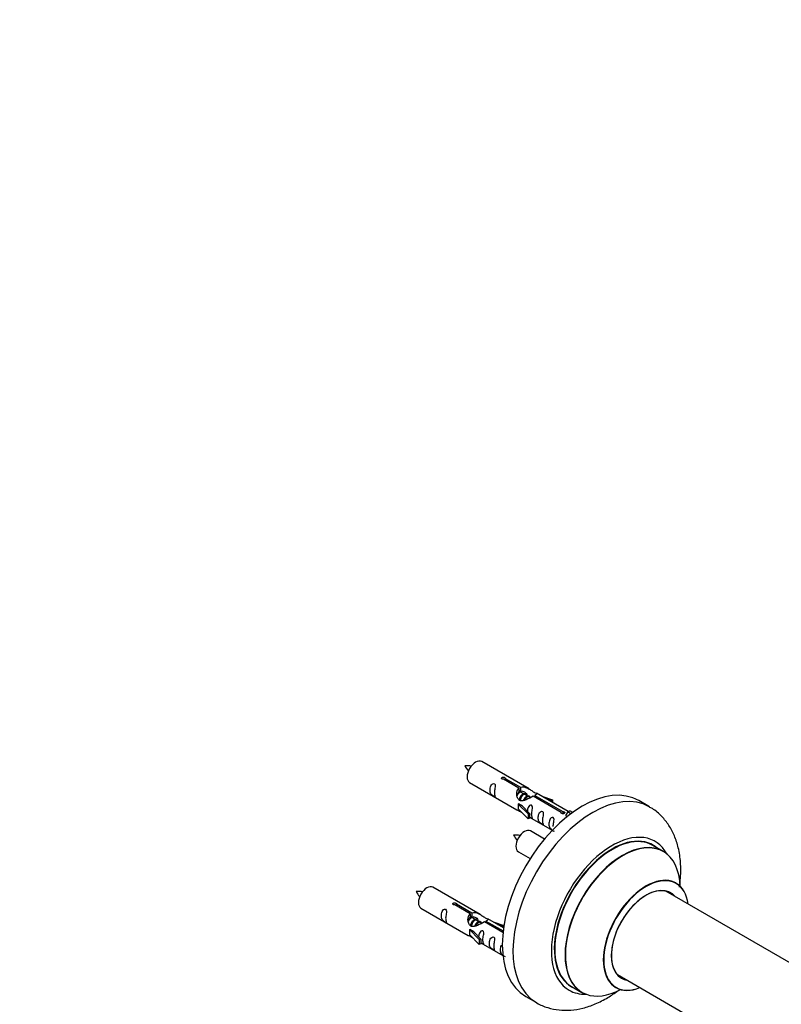
# Model space of a CAD drawing. Units: millimetres. Extents: x 0 to 1491, y 0 to 3448.
# Drawn here: x 755 to 1008, y 579 to 906 of the extents above; entities that cross this region are included whole.
import ezdxf
from ezdxf import colors
from ezdxf.entities.mleader import LeaderData, LeaderLine
from ezdxf.math import Vec2, Vec3

# ---------------------------------------------------------------- set-up
doc = ezdxf.new("R2010")
doc.units = ezdxf.units.MM
doc.layers.add('DV6_Défaut', color=7, linetype='Continuous')
doc.layers.add('Défaut', color=7, linetype='Continuous')

# ---------------------------------------------------------------- blocks, each defined once
blk = doc.blocks.new('_DOT')
at = {"color": 0}
blk.add_line((0, 0), (-1, 0), dxfattribs=at)
at = {"color": 0, "const_width": 0.333}
blk.add_lwpolyline([(-0.1665, 0, 1), (0.1665, 0, 1)], format="xyb", close=True, dxfattribs=at)
blk = doc.blocks.new('SE5')
at = {"layer": 'DV6_Défaut', "color": 7, "linetype": 'Continuous'}
for p, q in [((924.14, 650.69), (908.44, 659.75)), ((920.79, 650.96), (915.71, 653.89)), ((916.23, 654.19), (921.3, 651.26)), ((916.23, 654.19), (916.23, 653.59)), ((904.44, 652.82), (920.14, 643.76)), ((920.79, 650.96), (920.79, 649.65)), ((920.79, 650.24), (921.3, 649.94)), ((921.33, 649.65), (920.79, 649.97)), ((921.3, 651.26), (921.3, 649.94)), ((922.61, 648.92), (921.51, 649.55)), ((923.88, 648.18), (922.79, 648.82)), ((924.63, 647.75), (924.06, 648.08)), ((934.84, 642.85), (925.52, 648.23)), ((926.04, 648.52), (935.36, 643.15)), ((926.04, 648.52), (926.04, 647.93)), ((937.17, 643.17), (926.66, 649.24)), ((928.4, 648.23), (931.91, 647.08)), ((931.62, 646.77), (930.01, 647.3)), ((931.91, 647.08), (931.62, 646.77)), ((931.62, 646.77), (931.62, 646.37)), ((931.91, 647.08), (931.91, 646.2)), ((964.08, 644.76), (960.55, 646.8)), ((920.59, 645.67), (920.68, 645.73)), ((923.81, 642.4), (920.59, 645.67)), ((920.59, 645.67), (920.59, 644.86)), ((920.59, 644.86), (920.59, 644.04)), ((923.81, 640.77), (920.59, 644.04)), ((921.97, 644.98), (920.68, 645.73)), ((921.97, 644.98), (924.34, 642.57)), ((936.97, 643.06), (937.68, 643.46)), ((938.65, 642.9), (937.68, 643.46)), ((924.34, 642.57), (923.81, 642.4)), ((923.81, 642.4), (923.81, 640.77)), ((924.34, 640.93), (923.81, 640.77)), ((924.34, 642.57), (924.34, 640.93)), ((924.34, 641.34), (931.88, 636.99)), ((934.84, 642.85), (934.84, 642.77)), ((935.36, 643.15), (935.36, 642.45)), ((936.97, 643.06), (936.23, 641.92)), ((936.23, 641.92), (936.87, 641.56)), ((938.02, 642.45), (936.97, 643.06)), ((929.26, 634.07), (924.61, 636.75)), ((968.69, 629.97), (965.27, 631.95)), ((920.61, 629.82), (924.52, 627.57)), ((907.98, 609.02), (892.28, 618.09)), ((1021.45, 586.81), (969.52, 616.79)), ((888.28, 611.16), (903.98, 602.09)), ((904.62, 609.29), (899.55, 612.22)), ((900.06, 612.52), (905.14, 609.59)), ((900.06, 612.52), (900.06, 611.92)), ((904.62, 609.29), (904.62, 607.98)), ((904.62, 608.58), (905.14, 608.28)), ((905.17, 607.99), (904.62, 608.3)), ((905.14, 609.59), (905.14, 608.28)), ((906.44, 607.25), (905.35, 607.88)), ((915.69, 604.57), (910.49, 607.57)), ((907.71, 606.52), (906.62, 607.15)), ((908.47, 606.08), (907.89, 606.41)), ((915.5, 603.02), (909.36, 606.56)), ((909.87, 606.86), (915.56, 603.58)), ((909.87, 606.86), (909.87, 606.26)), ((912.23, 606.56), (915.74, 605.41)), ((915.46, 605.11), (913.84, 605.64)), ((915.74, 605.41), (915.46, 605.11)), ((915.46, 605.11), (915.46, 604.7)), ((915.74, 605.41), (915.74, 604.97)), ((904.42, 604.01), (904.51, 604.06)), ((907.65, 600.73), (904.42, 604.01)), ((904.42, 604.01), (904.42, 603.19)), ((904.42, 603.19), (904.42, 602.37)), ((907.65, 599.1), (904.42, 602.37)), ((905.8, 603.31), (904.51, 604.06)), ((905.8, 603.31), (908.17, 600.9)), ((908.17, 600.9), (907.65, 600.73)), ((907.65, 600.73), (907.65, 599.1)), ((908.17, 599.27), (907.65, 599.1)), ((908.17, 600.9), (908.17, 599.27)), ((908.17, 599.67), (915.47, 595.46)), ((953.52, 589.08), (1015.2, 553.47)), ((938.27, 585.18), (941.69, 583.21)), ((923.05, 581.84), (926.58, 579.8))]:
    blk.add_line(p, q, dxfattribs=at)
for centre, radius, start, end in [((903.5, 648.62), 9.75, 81.0174, 93.6327), ((910.07, 661.71), 7.94, 205.0835, 220.518), ((919.66, 625.62), 9.75, 81.0174, 93.6327), ((926.24, 638.71), 7.94, 205.0835, 220.518), ((887.33, 606.95), 9.75, 81.0174, 93.6327), ((893.9, 620.04), 7.94, 205.0835, 220.518)]:
    blk.add_arc(centre, radius, start, end, dxfattribs=at)
for centre, major_axis, start_param, end_param in [((906.44, 656.29), (-2, -3.46), 3.141593, 6.283185), ((941.8, 614.32), (-18.75, -32.48), 3.141593, 6.283185), ((945.33, 612.28), (-18.75, -32.48), 3.143898, 6.272791), ((922.61, 633.29), (-2, -3.46), 3.141593, 6.283185), ((951.7, 608.61), (-14.25, -24.68), 2.796939, 6.283185), ((951.77, 608.56), (13.5, 23.38), 0, 3.141593), ((951.7, 608.61), (-13.55, -23.47), 3.055659, 6.283185), ((955.19, 606.59), (-13.5, -23.38), 3.141593, 6.283185), ((955.25, 606.55), (13.47, 23.33), 0, 3.887563), ((955.25, 606.55), (13.47, 23.33), 5.532012, 6.283185), ((945.69, 612.08), (-8, -13.86), 4.130216, 4.192857), ((962.94, 602.11), (-10, -17.32), 2.498114, 6.283185), ((963.01, 602.07), (9.95, 17.23), 0, 3.77834), ((890.28, 614.62), (-2, -3.46), 3.141593, 6.283185), ((963.01, 602.07), (-8.17, -14.16), 2.934308, 6.283185), ((962.94, 602.11), (8.13, 14.07), 0, 3.31723), ((963.01, 602.07), (9.95, 17.23), 5.646438, 6.283185), ((960.89, 603.3), (-8.12, -14.07), -3.31723, -3.268121), ((962.94, 602.11), (8.13, 14.07), 6.107548, 6.283185), ((960.89, 603.3), (-8.12, -14.07), 0.126529, 0.175637), ((963.01, 602.07), (-8.17, -14.16), 0, 0.207285), ((951.7, 608.61), (-13.55, -23.47), 0, 0.085934), ((962.94, 602.11), (-10, -17.32), 0, 0.643478), ((951.7, 608.61), (-14.25, -24.68), 0, 0.344653)]:
    blk.add_ellipse(centre, major_axis=major_axis, ratio=0.57735, start_param=start_param, end_param=end_param, dxfattribs=at)
for points, knots in [([(915.71, 653.89), (915.65, 653.88), (915.58, 653.88), (915.51, 653.88), (915.45, 653.89), (915.38, 653.9), (915.32, 653.92), (915.27, 653.93), (915.22, 653.96), (915.17, 653.99), (915.13, 654.02), (915.1, 654.06), (915.07, 654.1), (915.05, 654.14), (915.04, 654.18), (915.04, 654.22), (915.03, 654.26), (915.04, 654.31), (915.07, 654.35), (915.09, 654.39), (915.12, 654.43), (915.16, 654.46), (915.2, 654.49), (915.25, 654.52), (915.31, 654.54), (915.36, 654.55), (915.42, 654.57), (915.49, 654.57), (915.55, 654.58), (915.62, 654.58), (915.69, 654.57), (915.76, 654.56), (915.82, 654.55), (915.88, 654.53), (915.94, 654.51), (916, 654.49), (916.05, 654.46), (916.1, 654.43), (916.14, 654.4), (916.17, 654.37), (916.2, 654.34), (916.22, 654.31), (916.23, 654.27), (916.24, 654.24), (916.24, 654.22), (916.23, 654.19)], [0, 0, 0, 0, 0.067993, 0.067993, 0.067993, 0.136008, 0.136008, 0.136008, 0.203632, 0.203632, 0.203632, 0.270658, 0.270658, 0.270658, 0.337909, 0.337909, 0.337909, 0.405856, 0.405856, 0.405856, 0.47389, 0.47389, 0.47389, 0.541272, 0.541272, 0.541272, 0.608283, 0.608283, 0.608283, 0.675761, 0.675761, 0.675761, 0.743837, 0.743837, 0.743837, 0.811709, 0.811709, 0.811709, 0.878878, 0.878878, 0.878878, 0.945948, 0.945948, 0.945948, 1, 1, 1, 1]), ([(912.65, 649.44), (912.65, 649.9), (912.74, 650.39), (912.89, 651.2), (912.95, 651.48), (912.93, 652.03), (912.84, 652.3), (912.44, 652.53), (912.17, 652.46), (911.77, 652.15), (911.62, 651.93), (911.3, 651.22), (911.23, 650.71), (911.23, 649.8), (911.3, 649.4), (911.62, 648.87), (911.77, 648.7), (912.18, 648.38), (912.45, 648.21), (912.85, 647.98), (912.93, 647.94), (912.94, 648.03), (912.89, 648.14), (912.74, 648.57), (912.65, 648.98), (912.65, 649.44)], [0, 0, 0, 0, 0.125, 0.125, 0.1875, 0.1875, 0.25, 0.25, 0.3125, 0.3125, 0.375, 0.375, 0.5, 0.5, 0.625, 0.625, 0.6875, 0.6875, 0.75, 0.75, 0.8125, 0.8125, 0.875, 0.875, 1, 1, 1, 1]), ([(925.52, 648.23), (924.83, 647.84), (923.98, 647.4), (922.82, 646.93), (922.44, 646.8), (921.71, 646.68), (921.34, 646.7), (920.71, 647.06), (920.48, 647.39), (920.16, 648.12), (920.07, 648.52), (920, 649.71), (920.23, 650.49), (920.79, 650.96)], [0, 0, 0, 0, 0.25, 0.25, 0.375, 0.375, 0.5, 0.5, 0.625, 0.625, 0.75, 0.75, 1, 1, 1, 1]), ([(921.3, 651.26), (922, 651.52), (922.84, 651.33), (924, 650.78), (924.38, 650.55), (925.12, 650.06), (925.49, 649.8), (926.11, 649.44), (926.35, 649.35), (926.52, 649.29), (926.52, 649.29), (926.53, 649.29)], [0, 0, 0, 0, 0.3971875, 0.3971875, 0.5957812, 0.5957812, 0.7943749, 0.7943749, 0.9929686, 0.9929686, 1, 1, 1, 1]), ([(921.3, 649.94), (921.77, 650.08), (922.28, 649.96), (923.1, 649.39), (923.43, 648.93), (923.44, 648.45)], [0, 0, 0, 0, 0.50205, 0.50205, 1, 1, 1, 1]), ([(926.7, 649.21), (926.74, 649.19), (926.77, 649.17), (926.82, 649.04), (926.6, 648.86), (926.04, 648.52)], [0, 0, 0, 0, 0.195062, 0.195062, 1, 1, 1, 1]), ([(920.12, 643.77), (920.17, 643.75), (920.24, 643.72), (920.48, 643.63), (920.72, 643.53), (921.23, 643.24), (921.43, 643.11), (921.65, 642.96)], [0, 0, 0, 0, 0.25301, 0.25301, 0.718766, 0.718766, 1, 1, 1, 1]), ([(925.01, 642.3), (925.01, 642.76), (925.11, 643.25), (925.26, 644.06), (925.31, 644.34), (925.29, 644.9), (925.21, 645.17), (924.81, 645.4), (924.54, 645.33), (924.13, 645.01), (923.99, 644.79), (923.69, 644.15), (923.61, 643.71), (923.6, 643.3)], [0, 0, 0, 0, 0.258424, 0.258424, 0.387635, 0.387635, 0.516847, 0.516847, 0.646059, 0.646059, 0.775271, 0.775271, 1, 1, 1, 1]), ([(974.04, 618.09), (974.2, 619.14), (974.51, 621.91), (974.53, 626.33), (973.84, 630.99), (972.51, 635.11), (970.66, 638.63), (968.22, 641.67), (965.87, 643.78), (964.38, 644.51), (963.98, 644.71)], [0, 0, 0, 0, 0.095427, 0.254333, 0.414569, 0.554656, 0.68881, 0.818205, 0.957474, 1, 1, 1, 1]), ([(924.33, 641.41), (924.34, 641.41), (924.34, 641.4), (924.54, 641.24), (924.81, 641.07), (925.21, 640.84), (925.29, 640.81), (925.31, 640.89), (925.26, 641), (925.11, 641.43), (925.01, 641.85), (925.01, 642.3)], [0, 0, 0, 0, 0.00216, 0.00216, 0.201728, 0.201728, 0.401296, 0.401296, 0.600864, 0.600864, 1, 1, 1, 1]), ([(928.6, 640.23), (928.6, 640.69), (928.7, 641.18), (928.85, 641.99), (928.9, 642.27), (928.88, 642.82), (928.8, 643.1), (928.39, 643.32), (928.12, 643.25), (927.72, 642.94), (927.57, 642.72), (927.25, 642.01), (927.18, 641.5), (927.18, 640.59), (927.25, 640.19), (927.58, 639.66), (927.73, 639.49), (928.13, 639.17), (928.4, 639), (928.8, 638.77), (928.88, 638.74), (928.9, 638.82), (928.85, 638.93), (928.7, 639.36), (928.6, 639.77), (928.6, 640.23)], [0, 0, 0, 0, 0.125, 0.125, 0.1875, 0.1875, 0.25, 0.25, 0.3125, 0.3125, 0.375, 0.375, 0.5, 0.5, 0.625, 0.625, 0.6875, 0.6875, 0.75, 0.75, 0.8125, 0.8125, 0.875, 0.875, 1, 1, 1, 1]), ([(932.15, 638.18), (932.15, 638.64), (932.25, 639.13), (932.4, 639.94), (932.45, 640.22), (932.44, 640.77), (932.35, 641.04), (931.95, 641.27), (931.68, 641.2), (931.28, 640.89), (931.13, 640.66), (930.81, 639.96), (930.74, 639.45), (930.74, 638.54), (930.81, 638.14), (931.13, 637.61), (931.28, 637.44), (931.69, 637.12), (931.95, 636.95), (932.35, 636.72), (932.44, 636.68), (932.44, 636.73), (932.44, 636.73), (932.44, 636.74)], [0, 0, 0, 0, 0.15298, 0.15298, 0.22947, 0.22947, 0.30596, 0.30596, 0.38245, 0.38245, 0.45894, 0.45894, 0.61192, 0.61192, 0.7649, 0.7649, 0.84139, 0.84139, 0.91788, 0.91788, 0.994369, 0.994369, 1, 1, 1, 1]), ([(935.36, 643.15), (935.42, 643.15), (935.49, 643.14), (935.56, 643.13), (935.62, 643.12), (935.69, 643.1), (935.75, 643.08), (935.8, 643.06), (935.86, 643.03), (935.9, 643), (935.94, 642.97), (935.97, 642.94), (936, 642.91), (936.02, 642.87), (936.03, 642.84), (936.03, 642.8), (936.04, 642.77), (936.03, 642.73), (936, 642.7), (935.98, 642.67), (935.95, 642.63), (935.91, 642.6), (935.87, 642.58), (935.82, 642.55), (935.76, 642.53), (935.71, 642.5), (935.65, 642.48), (935.58, 642.47), (935.52, 642.46), (935.45, 642.45), (935.38, 642.45), (935.31, 642.45), (935.25, 642.46), (935.19, 642.47), (935.13, 642.48), (935.07, 642.5), (935.02, 642.53), (934.97, 642.56), (934.93, 642.59), (934.9, 642.63), (934.87, 642.66), (934.85, 642.7), (934.84, 642.74), (934.83, 642.78), (934.83, 642.81), (934.84, 642.85)], [0, 0, 0, 0, 0.067993, 0.067993, 0.067993, 0.136008, 0.136008, 0.136008, 0.203632, 0.203632, 0.203632, 0.270658, 0.270658, 0.270658, 0.337909, 0.337909, 0.337909, 0.405856, 0.405856, 0.405856, 0.47389, 0.47389, 0.47389, 0.541272, 0.541272, 0.541272, 0.608283, 0.608283, 0.608283, 0.675761, 0.675761, 0.675761, 0.743837, 0.743837, 0.743837, 0.811709, 0.811709, 0.811709, 0.878878, 0.878878, 0.878878, 0.945948, 0.945948, 0.945948, 1, 1, 1, 1]), ([(972.96, 619.44), (972.85, 619.51), (972.73, 619.58), (972.7, 619.61), (972.7, 619.61)], [0, 0, 0, 0, 0.69665, 1, 1, 1, 1]), ([(896.48, 607.77), (896.48, 608.23), (896.58, 608.73), (896.73, 609.53), (896.78, 609.81), (896.76, 610.37), (896.68, 610.64), (896.28, 610.87), (896.01, 610.8), (895.6, 610.49), (895.45, 610.26), (895.13, 609.56), (895.06, 609.04), (895.06, 608.13), (895.13, 607.74), (895.46, 607.21), (895.61, 607.04), (896.01, 606.71), (896.28, 606.54), (896.68, 606.32), (896.76, 606.28), (896.78, 606.36), (896.73, 606.47), (896.58, 606.9), (896.48, 607.32), (896.48, 607.77)], [0, 0, 0, 0, 0.125, 0.125, 0.1875, 0.1875, 0.25, 0.25, 0.3125, 0.3125, 0.375, 0.375, 0.5, 0.5, 0.625, 0.625, 0.6875, 0.6875, 0.75, 0.75, 0.8125, 0.8125, 0.875, 0.875, 1, 1, 1, 1]), ([(899.55, 612.22), (899.48, 612.21), (899.41, 612.21), (899.35, 612.22), (899.28, 612.22), (899.22, 612.23), (899.16, 612.25), (899.1, 612.27), (899.05, 612.29), (899.01, 612.32), (898.96, 612.35), (898.93, 612.39), (898.91, 612.43), (898.88, 612.47), (898.87, 612.51), (898.87, 612.55), (898.87, 612.6), (898.88, 612.64), (898.9, 612.68), (898.92, 612.72), (898.95, 612.76), (898.99, 612.79), (899.03, 612.82), (899.08, 612.85), (899.14, 612.87), (899.2, 612.89), (899.26, 612.9), (899.32, 612.91), (899.39, 612.91), (899.46, 612.91), (899.52, 612.9), (899.59, 612.9), (899.66, 612.88), (899.72, 612.86), (899.78, 612.84), (899.84, 612.82), (899.88, 612.79), (899.93, 612.77), (899.97, 612.74), (900, 612.7), (900.03, 612.67), (900.05, 612.64), (900.06, 612.6), (900.07, 612.58), (900.07, 612.55), (900.06, 612.52)], [0, 0, 0, 0, 0.067993, 0.067993, 0.067993, 0.136008, 0.136008, 0.136008, 0.203632, 0.203632, 0.203632, 0.270658, 0.270658, 0.270658, 0.337909, 0.337909, 0.337909, 0.405856, 0.405856, 0.405856, 0.47389, 0.47389, 0.47389, 0.541272, 0.541272, 0.541272, 0.608283, 0.608283, 0.608283, 0.675761, 0.675761, 0.675761, 0.743837, 0.743837, 0.743837, 0.811709, 0.811709, 0.811709, 0.878878, 0.878878, 0.878878, 0.945948, 0.945948, 0.945948, 1, 1, 1, 1]), ([(909.36, 606.56), (908.66, 606.17), (907.82, 605.73), (906.66, 605.26), (906.28, 605.13), (905.54, 605.01), (905.17, 605.03), (904.55, 605.39), (904.31, 605.72), (903.99, 606.46), (903.91, 606.85), (903.84, 608.04), (904.06, 608.83), (904.62, 609.29)], [0, 0, 0, 0, 0.25, 0.25, 0.375, 0.375, 0.5, 0.5, 0.625, 0.625, 0.75, 0.75, 1, 1, 1, 1]), ([(905.14, 609.59), (905.83, 609.85), (906.68, 609.67), (907.84, 609.12), (908.22, 608.88), (908.95, 608.4), (909.32, 608.14), (909.95, 607.78), (910.18, 607.69), (910.35, 607.62), (910.35, 607.62), (910.36, 607.62)], [0, 0, 0, 0, 0.397187, 0.397187, 0.595781, 0.595781, 0.794375, 0.794375, 0.992969, 0.992969, 1, 1, 1, 1]), ([(905.14, 608.28), (905.6, 608.42), (906.11, 608.29), (906.94, 607.72), (907.27, 607.26), (907.27, 606.78)], [0, 0, 0, 0, 0.50205, 0.50205, 1, 1, 1, 1]), ([(910.53, 607.55), (910.57, 607.52), (910.6, 607.5), (910.66, 607.37), (910.43, 607.19), (909.87, 606.86)], [0, 0, 0, 0, 0.195062, 0.195062, 1, 1, 1, 1]), ([(903.96, 602.1), (904, 602.08), (904.07, 602.05), (904.31, 601.96), (904.56, 601.87), (905.06, 601.58), (905.27, 601.44), (905.48, 601.29)], [0, 0, 0, 0, 0.2530097, 0.2530097, 0.7187662, 0.7187662, 1, 1, 1, 1]), ([(908.84, 600.64), (908.84, 601.09), (908.94, 601.59), (909.09, 602.39), (909.14, 602.67), (909.13, 603.23), (909.04, 603.5), (908.64, 603.73), (908.37, 603.66), (907.97, 603.35), (907.82, 603.12), (907.53, 602.48), (907.45, 602.04), (907.43, 601.63)], [0, 0, 0, 0, 0.2584236, 0.2584236, 0.3876354, 0.3876354, 0.5168472, 0.5168472, 0.646059, 0.646059, 0.7752707, 0.7752707, 1, 1, 1, 1]), ([(912.43, 598.57), (912.43, 599.02), (912.53, 599.52), (912.68, 600.32), (912.73, 600.6), (912.71, 601.16), (912.63, 601.43), (912.23, 601.66), (911.96, 601.59), (911.55, 601.28), (911.41, 601.05), (911.08, 600.35), (911.02, 599.83), (911.02, 598.92), (911.09, 598.53), (911.41, 598), (911.56, 597.83), (911.96, 597.5), (912.23, 597.34), (912.63, 597.11), (912.72, 597.07), (912.73, 597.15), (912.68, 597.26), (912.53, 597.69), (912.43, 598.11), (912.43, 598.57)], [0, 0, 0, 0, 0.125, 0.125, 0.1875, 0.1875, 0.25, 0.25, 0.3125, 0.3125, 0.375, 0.375, 0.5, 0.5, 0.625, 0.625, 0.6875, 0.6875, 0.75, 0.75, 0.8125, 0.8125, 0.875, 0.875, 1, 1, 1, 1]), ([(908.17, 599.74), (908.17, 599.74), (908.17, 599.74), (908.38, 599.57), (908.64, 599.41), (909.04, 599.18), (909.13, 599.14), (909.14, 599.23), (909.09, 599.34), (908.94, 599.77), (908.84, 600.18), (908.84, 600.64)], [0, 0, 0, 0, 0.00216, 0.00216, 0.201728, 0.201728, 0.401296, 0.401296, 0.600864, 0.600864, 1, 1, 1, 1]), ([(914.92, 598.9), (914.9, 598.86), (914.88, 598.81), (914.64, 598.29), (914.57, 597.78), (914.57, 596.87), (914.64, 596.47), (914.97, 595.94), (915.11, 595.78), (915.52, 595.45), (915.79, 595.28), (916.19, 595.05), (916.27, 595.02), (916.28, 595.06), (916.28, 595.07), (916.28, 595.07)], [0, 0, 0, 0, 0.027767, 0.027767, 0.3026572, 0.3026572, 0.5775473, 0.5775473, 0.7149924, 0.7149924, 0.8524374, 0.8524374, 0.9898825, 0.9898825, 1, 1, 1, 1]), ([(952.67, 584.91), (952.67, 584.91), (952.72, 584.9), (952.85, 584.83), (952.95, 584.77)], [0, 0, 0, 0, 0.388687, 1, 1, 1, 1]), ([(926.33, 580.01), (926.49, 579.89), (927.63, 579.07), (930.34, 578.06), (934.09, 577.25), (938.05, 577.21), (942.09, 577.89), (946.22, 579.29), (950.1, 581.27), (952.56, 582.92), (953.65, 583.74)], [0, 0, 0, 0, 0.019909, 0.157131, 0.292741, 0.429744, 0.571125, 0.718727, 0.87248, 1, 1, 1, 1])]:
    blk.add_open_spline(points, degree=3, knots=knots, dxfattribs=at)
for points, weights, knots in [([(921.51, 649.55), (921.25, 649.71), (920.82, 649.37), (920.44, 649.07), (920.17, 648.48)], [0.949265797415, 0.900016475517, 1, 0.907698351362, 0.94257893849], [0, 0, 0, 0.519975, 0.519975, 1, 1, 1]), ([(920.63, 649.58), (920.68, 649.63), (920.73, 649.67), (921.29, 650.09), (921.62, 649.83)], [0.978710878833, 0.988340790615, 1, 0.892426502178, 0.957603029519], [0, 0, 0, 0.097785, 0.097785, 1, 1, 1]), ([(920.92, 646.9), (920.94, 647.09), (920.99, 647.29), (921.3, 648.4), (922.01, 648.94), (922.56, 649.35), (922.89, 649.1)], [0.957311988554, 0.973358005948, 1, 0.866025403784, 1, 0.892426502178, 0.957603029519], [0, 0, 0, 0.09934, 0.09934, 0.598891, 0.598891, 1, 1, 1]), ([(922.79, 648.82), (922.52, 648.97), (922.1, 648.64), (921.51, 648.18), (921.27, 647.22), (921.21, 646.99), (921.2, 646.77)], [0.949265797415, 0.900016475517, 1, 0.866025403784, 1, 0.964320368921, 0.947644879073], [0, 0, 0, 0.370807, 0.370807, 0.867676, 0.867676, 1, 1, 1]), ([(922.38, 646.92), (922.72, 647.78), (923.28, 648.2), (923.99, 648.73), (924.29, 648.21), (924.42, 647.99), (924.38, 647.63)], [0.959656070168, 0.890766196081, 1, 0.866025403784, 1, 0.938247043728, 0.933421709797], [0, 0, 0, 0.358189, 0.358189, 0.7975056, 0.7975056, 1, 1, 1]), ([(924.06, 648.08), (923.79, 648.24), (923.37, 647.9), (922.94, 647.57), (922.67, 646.9)], [0.949265797415, 0.900016475517, 1, 0.899025260554, 0.950256958659], [0, 0, 0, 0.497534, 0.497534, 1, 1, 1]), ([(905.35, 607.88), (905.08, 608.04), (904.66, 607.71), (904.27, 607.4), (904.01, 606.81)], [0.949265797415, 0.900016475517, 1, 0.907698351362, 0.94257893849], [0, 0, 0, 0.519975, 0.519975, 1, 1, 1]), ([(904.46, 607.92), (904.51, 607.96), (904.57, 608), (905.12, 608.42), (905.45, 608.16)], [0.978710878833, 0.988340790615, 1, 0.892426502178, 0.957603029519], [0, 0, 0, 0.097785, 0.097785, 1, 1, 1]), ([(904.75, 605.23), (904.77, 605.43), (904.83, 605.62), (905.13, 606.74), (905.84, 607.27), (906.39, 607.68), (906.73, 607.43)], [0.957311988554, 0.973358005948, 1, 0.866025403784, 1, 0.892426502178, 0.957603029519], [0, 0, 0, 0.09934, 0.09934, 0.598891, 0.598891, 1, 1, 1]), ([(906.62, 607.15), (906.35, 607.3), (905.93, 606.97), (905.34, 606.51), (905.1, 605.55), (905.04, 605.33), (905.03, 605.1)], [0.949265797415, 0.900016475517, 1, 0.866025403784, 1, 0.964320368921, 0.947644879073], [0, 0, 0, 0.3708068, 0.3708068, 0.8676757, 0.8676757, 1, 1, 1]), ([(906.22, 605.25), (906.55, 606.11), (907.11, 606.53), (907.82, 607.07), (908.13, 606.55), (908.25, 606.33), (908.22, 605.96)], [0.959656070168, 0.890766196081, 1, 0.866025403784, 1, 0.938247043728, 0.933421709797], [0, 0, 0, 0.358189, 0.358189, 0.797506, 0.797506, 1, 1, 1]), ([(907.89, 606.41), (907.62, 606.57), (907.2, 606.24), (906.78, 605.9), (906.51, 605.23)], [0.949265797415, 0.900016475517, 1, 0.899025260554, 0.950256958659], [0, 0, 0, 0.497534, 0.497534, 1, 1, 1])]:
    blk.add_rational_spline(points, weights, degree=2, knots=knots, dxfattribs=at)
for points in [[(920.18, 648.47), (920.29, 648.94), (920.48, 649.36), (920.79, 649.65)], [(904.01, 606.81), (904.12, 607.27), (904.31, 607.7), (904.62, 607.98)]]:
    blk.add_open_spline(points, degree=3, dxfattribs=at)

msp = doc.modelspace()

# ---------------------------------------------------------------- block references
at = {"layer": 'Défaut'}
msp.add_blockref('SE5', (0, 0), dxfattribs=at)

# ---------------------------------------------------------------- leaders
at = {"layer": 'Défaut', "color": 7, "linetype": 'Continuous'}
ml = msp.add_multileader_mtext('Standard', dxfattribs=at)
ml.set_content('{\\pxsm0.9;\\fSolid Edge ISO|b1||i0||c0|p34;\\W1.;05/09/2019\\P}', color=256)
ml.set_leader_properties()
ml.set_arrow_properties(name='DOT')
ml.build(insert=Vec2(0, 0))
ml.multileader.update_dxf_attribs({"leader_type": 0, "dogleg_length": 0, "arrow_head_size": 12})
ctx = ml.context
ctx.base_point, ctx.char_height, ctx.arrow_head_size, ctx.landing_gap_size = Vec3(1159, 3440.7), 12, 12, 4.2
notes = []
notes.append((ctx, [(0, (0, 0, 0), (0, 0), (1, 0), 1, [])]))
ctx.mtext.insert = Vec3(1161, 3446.82)
for ctx, leaders in notes:
    for number, flags, end, landing, length, lines in leaders:
        leader = LeaderData()
        leader.index, (leader.has_last_leader_line, leader.has_dogleg_vector, leader.attachment_direction) = number, flags
        leader.last_leader_point, leader.dogleg_vector, leader.dogleg_length = Vec3(end), Vec3(landing), length
        for number, points, colour, breaks in lines:
            line = LeaderLine()
            line.index, line.vertices, line.color, line.breaks = number, Vec3.list(points), colors.encode_raw_color(colour), breaks
            leader.lines.append(line)
        ctx.leaders.append(leader)

doc.saveas('drawing.dxf')
